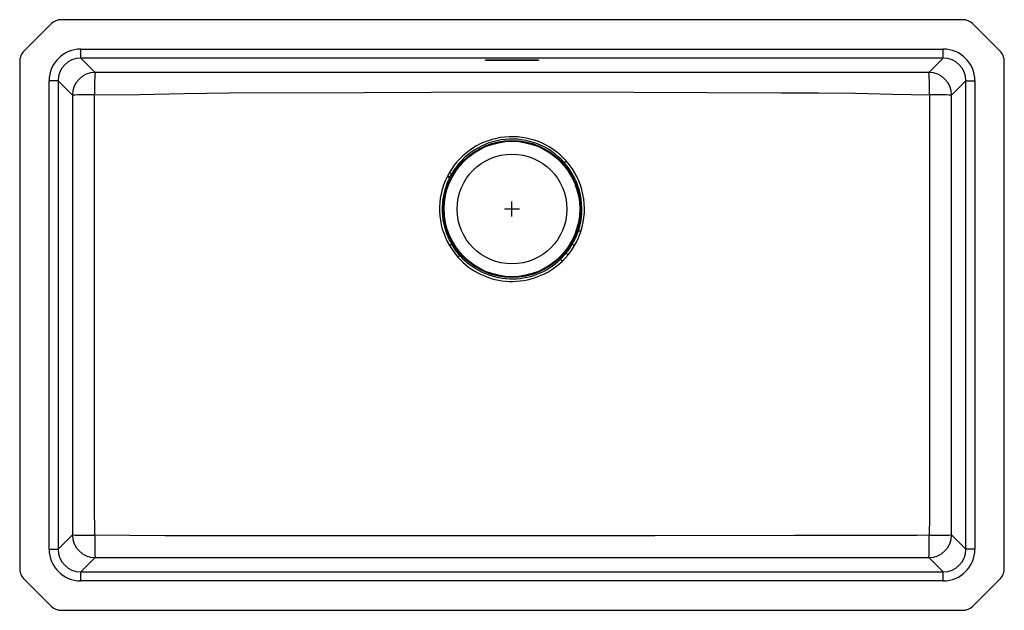
# Model space of a CAD drawing. Extents: x -16.2 to 16.3, y -13.2 to 6.3.
import ezdxf

# ---------------------------------------------------------------- set-up
doc = ezdxf.new("R2010")
doc.units = 0
doc.header["$MEASUREMENT"] = 0
doc.layers.get('0').update_dxf_attribs({"linetype": 'CONTINUOUS'})

# ---------------------------------------------------------------- blocks, each defined once
blk = doc.blocks.new('ELUH3017T_TOP')
at = {"color": 7, "linetype": 'Continuous'}
for p, q in [((14.871, 6.251), (-14.871, 6.251)), ((-15.225, 6.105), (-16.104, 5.226)), ((15.225, 6.105), (16.104, 5.226)), ((-14.234, 5.28), (14.234, 5.28)), ((-14.234, 4.984), (-14.234, 5.28)), ((14.234, 4.984), (14.234, 5.28)), ((14.234, 4.984), (-14.234, 4.984)), ((-13.762, 4.512), (-14.234, 4.984)), ((-0.875, 4.916), (0.875, 4.916)), ((-0.875, 4.903), (-0.875, 4.916)), ((0.875, 4.913), (-0.875, 4.913)), ((0.875, 4.903), (-0.875, 4.903)), ((0.875, 4.916), (0.875, 4.903)), ((14.234, 4.984), (13.762, 4.512)), ((-16.25, 4.873), (-16.25, -11.87)), ((16.25, -11.87), (16.25, 4.873)), ((-15.279, -11.233), (-15.279, 4.236)), ((-14.983, 4.236), (-15.279, 4.236)), ((-14.983, 4.236), (-14.983, -11.233)), ((-14.983, 4.236), (-14.511, 3.763)), ((14.511, 3.763), (14.983, 4.236)), ((14.983, 4.236), (15.279, 4.236)), ((14.983, -11.233), (14.983, 4.236)), ((15.279, 4.236), (15.279, -11.233)), ((-2.13, 1.089), (-2.143, 1.065)), ((-2.065, 1.209), (-2.13, 1.089)), ((-2.066, 1.027), (-2.054, 1.05)), ((-2.065, 1.209), (-1.99, 1.166)), ((-2.054, 1.05), (-1.99, 1.166)), ((1.664, -1.718), (1.851, -1.515)), ((-14.511, -10.761), (-14.983, -11.233)), ((14.983, -11.233), (14.511, -10.761)), ((-15.279, -11.233), (-14.983, -11.233)), ((15.279, -11.233), (14.983, -11.233)), ((-14.234, -11.982), (-13.762, -11.51)), ((13.762, -11.51), (14.234, -11.982)), ((-14.234, -12.277), (-14.234, -11.982)), ((-14.234, -11.982), (14.234, -11.982)), ((14.234, -12.277), (14.234, -11.982)), ((-15.225, -13.102), (-16.104, -12.224)), ((14.234, -12.277), (-14.234, -12.277)), ((15.225, -13.102), (16.104, -12.224)), ((-14.871, -13.249), (14.871, -13.249))]:
    blk.add_line(p, q, dxfattribs=at)
for p, q in [((-0.25, 0.001), (0.25, 0.001)), ((0, -0.249), (0, 0.251))]:
    blk.add_line(p, q)
at = {"color": 7, "linetype": 'Continuous', "flags": 128}
for points in [[(13.762, 4.512), (11.325, 4.509), (8.887, 4.509), (4.012, 4.507), (-0.431, 4.507), (-4.875, 4.508), (-7.837, 4.508), (-10.8, 4.509), (-13.762, 4.512)], [(-14.511, 3.763), (-14.511, 3.459), (-14.511, 2.24), (-14.511, -2.635), (-14.51, -5.344), (-14.51, -8.053), (-14.511, -10.761)], [(-13.774, -10.771), (-13.78, -9.754), (-13.781, -8.737), (-13.781, -6.703), (-13.781, -2.635), (-13.781, 2.24), (-13.781, 3.459), (-13.78, 3.768)], [(-13.78, 3.768), (-12.297, 3.786), (-10.815, 3.813), (-9.332, 3.831), (-4.884, 3.851), (-0.435, 3.867), (4.014, 3.855), (8.89, 3.832), (10.112, 3.831), (11.335, 3.822), (12.557, 3.791), (13.78, 3.768)], [(13.78, 3.768), (13.781, 3.255), (13.781, 2.036), (13.781, -7.714), (13.781, -10.152), (13.774, -10.771)], [(14.511, -10.761), (14.511, -10.152), (14.511, -7.714), (14.511, 2.036), (14.511, 3.254), (14.511, 3.763)], [(-2.066, 1.027), (-2.073, 1.03), (-2.081, 1.034), (-2.09, 1.039), (-2.099, 1.043), (-2.11, 1.049), (-2.12, 1.054), (-2.131, 1.059), (-2.143, 1.065)], [(-2.054, 1.05), (-2.061, 1.054), (-2.069, 1.058), (-2.078, 1.062), (-2.087, 1.067), (-2.097, 1.073), (-2.108, 1.078), (-2.119, 1.084), (-2.13, 1.089)], [(2.274, -0.742), (2.262, -0.738), (2.25, -0.735), (2.239, -0.731), (2.228, -0.727), (2.217, -0.724), (2.208, -0.721), (2.199, -0.718), (2.192, -0.715)], [(-1.99, -1.164), (-1.997, -1.168), (-2.005, -1.172), (-2.013, -1.177), (-2.023, -1.183), (-2.033, -1.189), (-2.043, -1.195), (-2.054, -1.201), (-2.065, -1.208)], [(-2.065, -1.208), (-1.936, -1.404), (-1.788, -1.589)], [(-1.723, -1.531), (-1.866, -1.353), (-1.99, -1.164)], [(1.851, -1.515), (1.964, -1.366), (2.065, -1.207)], [(2.065, -1.207), (2.054, -1.201), (2.043, -1.195), (2.033, -1.188), (2.023, -1.183), (2.013, -1.177), (2.005, -1.172), (1.997, -1.167), (1.99, -1.163)], [(-1.723, -1.531), (-1.729, -1.537), (-1.736, -1.543), (-1.743, -1.549), (-1.751, -1.556), (-1.76, -1.564), (-1.769, -1.572), (-1.778, -1.58), (-1.788, -1.589)], [(1.784, -1.46), (1.784, -1.46), (1.604, -1.656)], [(1.851, -1.515), (1.841, -1.507), (1.831, -1.499), (1.822, -1.491), (1.813, -1.484), (1.805, -1.477), (1.797, -1.471), (1.79, -1.465), (1.784, -1.46)], [(1.604, -1.656), (1.609, -1.662), (1.615, -1.668), (1.622, -1.675), (1.63, -1.683), (1.638, -1.691), (1.646, -1.7), (1.655, -1.709), (1.664, -1.718)], [(13.774, -10.771), (13.377, -10.775), (12.792, -10.783), (11.637, -10.784), (9.329, -10.784), (4.711, -10.786), (-4.531, -10.786), (-6.842, -10.787), (-9.153, -10.788), (-11.463, -10.785), (-13.774, -10.771)], [(-13.762, -11.51), (-10.068, -11.507), (-6.373, -11.507), (-2.679, -11.508), (1.016, -11.509), (4.711, -11.509), (9.328, -11.509), (11.637, -11.509), (12.792, -11.509), (13.369, -11.509), (13.762, -11.51)]]:
    blk.add_lwpolyline(points, dxfattribs=at)
at = {"color": 7, "linetype": 'Continuous'}
for radius in [2.26, 2.235, 1.812]:
    blk.add_circle((0, 0.001), radius, dxfattribs=at)
for centre, radius, start, end in [((-14.871, 5.751), 0.5, 90, 135), ((14.871, 5.751), 0.5, 45, 90), ((-15.75, 4.873), 0.5, 135, 180), ((15.75, 4.873), 0.5, 0, 45), ((-13.759, 3.76), 0.752, 90.2479, 179.7521), ((-5.542, 3.943), 8.239, 176.0406, 181.2152), ((13.759, 3.76), 0.752, 0.2479, 89.7521), ((5.542, 3.943), 8.239, 358.7848, 3.9594), ((-13.932, -27.774), 31.542, 89.724, 91.0515), ((13.932, -27.774), 31.542, 88.9485, 90.276), ((0.001, -0.011), 2.399, 41.8909, 149.4128), ((0, 0.008), 2.302, 41.522, 149.8012), ((-32.012, 39.649), 50.9, 311.5121, 311.6079), ((-0.001, 0.001), 2.307, 341.8959, 41.6295), ((0.002, 0.001), 2.39, 341.8881, 41.6958), ((0.001, 0.001), 2.394, 153.6036, 210.3258), ((-0.001, 0.001), 2.305, 153.592, 210.363), ((-0.004, 0.004), 2.311, 329.6664, 341.8706), ((0.006, -0.002), 2.386, 329.6615, 341.9257), ((-0.003, 0.003), 2.31, 320.6982, 329.6672), ((0, 0.003), 2.394, 221.6873, 314.0244), ((0, 0), 2.305, 221.6278, 314.0809), ((-13.759, -10.758), 0.752, 180.2479, 269.7521), ((-13.946, 4.518), 15.29, 267.8819, 270.6452), ((-0.942, -10.943), 12.832, 179.2279, 182.5289), ((13.759, -10.758), 0.752, 270.2479, 359.7521), ((0.942, -10.943), 12.832, 357.4711, 0.7721), ((13.946, 4.518), 15.29, 269.3548, 272.1181), ((-15.75, -11.87), 0.5, 180, 225), ((15.75, -11.87), 0.5, 315, 0), ((-14.871, -12.749), 0.5, 225, 270), ((14.871, -12.749), 0.5, 270, 315)]:
    blk.add_arc(centre, radius, start, end, dxfattribs=at)
for centre, major_axis, ratio, start_param, end_param in [((-14.23, 4.232), (0.742, -0.742), 0.99628, 2.358058, 3.925127), ((14.231, 4.232), (-0.742, -0.742), 0.99628, 2.358058, 3.925127), ((-14.23, 4.232), (-0.534, 0.534), 0.993368, 5.499651, 7.06672), ((14.231, 4.232), (0.534, 0.534), 0.993368, 5.499651, 7.06672), ((-14.23, -11.229), (0.742, 0.742), 0.99628, 2.358058, 3.925127), ((-14.23, -11.229), (0.534, 0.534), 0.993368, 2.358058, 3.925127), ((14.231, -11.229), (-0.742, 0.742), 0.99628, 2.358058, 3.925127), ((14.231, -11.229), (-0.534, 0.534), 0.993368, 2.358058, 3.925127)]:
    blk.add_ellipse(centre, major_axis=major_axis, ratio=ratio, start_param=start_param, end_param=end_param, dxfattribs=at)

msp = doc.modelspace()

# ---------------------------------------------------------------- block references
msp.add_blockref('ELUH3017T_TOP', (0, 0))

doc.saveas('drawing.dxf')
